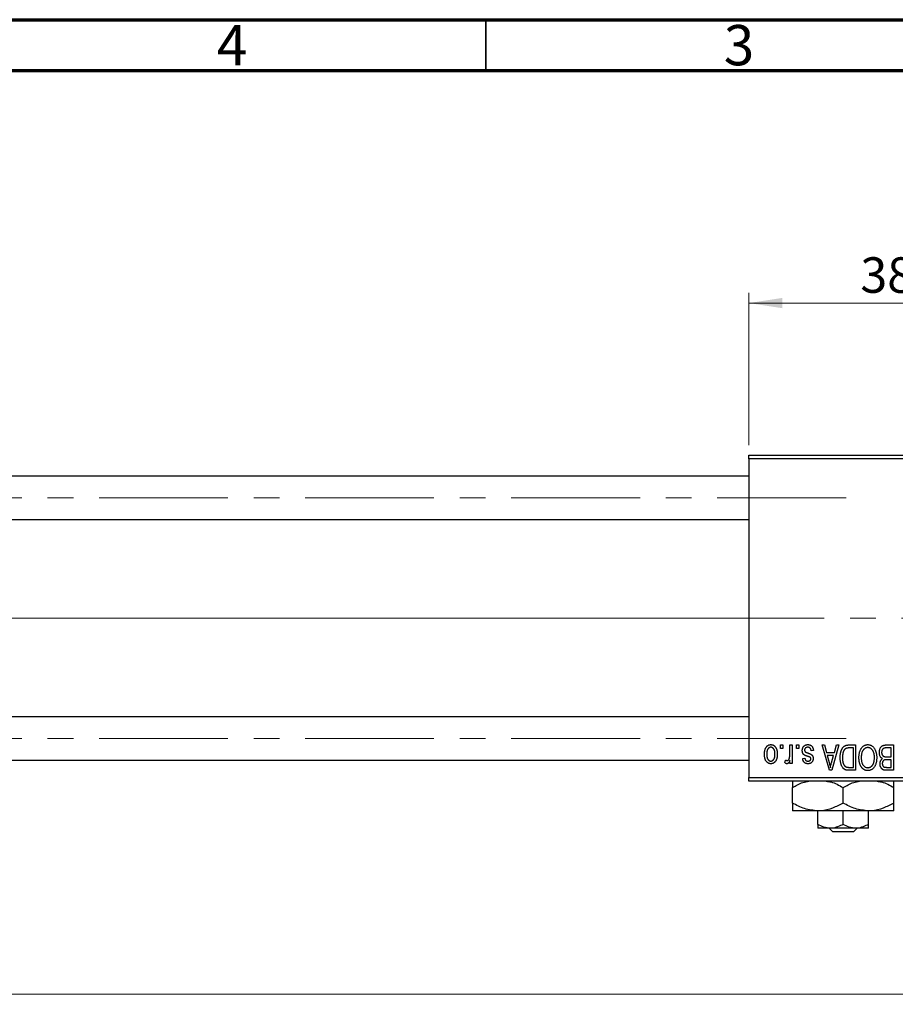
# Model space of a CAD drawing. Units: millimetres. Extents: x 15 to 417, y 5 to 292.
# Drawn here: x 219 to 305, y 195 to 292 of the extents above; entities that cross this region are included whole.
import ezdxf

# ---------------------------------------------------------------- set-up
doc = ezdxf.new("R2010")
doc.units = ezdxf.units.MM
doc.linetypes.add('CENTERX2', pattern=[20.32, 12.7, -2.54, 2.54, -2.54])
doc.styles.add('SLDTEXTSTYLE0', font='TXT', dxfattribs={"width": 0.75})
doc.dimstyles.new('SLDDIMSTYLE1', dxfattribs={"dimtxt": 3.5, "dimasz": 3.302, "dimexe": 0, "dimexo": 0.0625, "dimgap": 0.875, "dimtad": 1, "dimdec": 0, "dimlfac": 1.4, "dimrnd": 1e-09, "dimzin": 12, "dimdsep": 46, "dimtxsty": 'SLDTEXTSTYLE0', "dimsah": 1, "dimcen": 0.09, "dimadec": 0, "dimazin": 3, "dimtfac": 1, "dimtdec": 0, "dimtofl": 0, "dimtmove": 0, "dimatfit": 3, "dimfxl": 1, "dimfrac": 2, "dimtolj": 1, "dimtzin": 12, "dimarcsym": 0})

# ---------------------------------------------------------------- blocks, each defined once
blk = doc.blocks.new('_D_1')
at = {"color": 7, "linetype": 'Continuous', "lineweight": 0}
for p, q in [((290.94, 250.06), (290.94, 265.06)), ((318.083, 250.06), (318.083, 265.06)), ((290.94, 264.06), (318.083, 264.06))]:
    blk.add_line(p, q, dxfattribs=at)
at = {"color": 7, "linetype": 'Continuous', "lineweight": 18}
for points in [[(290.94, 264.06), (294.242, 263.552), (294.242, 264.568)], [(318.083, 264.06), (314.781, 264.568), (314.781, 263.552)]]:
    blk.add_solid(points, dxfattribs=at)
at = {"color": 7, "linetype": 'Continuous', "lineweight": 18, "insert": (301.925, 268.572), "char_height": 3.5, "attachment_point": 1, "style": 'SLDTEXTSTYLE0'}
blk.add_mtext('38', dxfattribs=at)
blk = doc.blocks.new('_D_2')
at = {"color": 7, "linetype": 'Continuous', "lineweight": 0}
for p, q in [((343.083, 228.06), (343.083, 194.917)), ((73.083, 215.917), (73.083, 194.917)), ((343.083, 195.917), (73.083, 195.917))]:
    blk.add_line(p, q, dxfattribs=at)
at = {"color": 7, "linetype": 'Continuous', "lineweight": 18}
for points in [[(73.083, 195.917), (76.385, 195.409), (76.385, 196.425)], [(343.083, 195.917), (339.781, 196.425), (339.781, 195.409)]]:
    blk.add_solid(points, dxfattribs=at)
at = {"color": 7, "linetype": 'Continuous', "lineweight": 18, "insert": (204.204, 200.429), "char_height": 3.5, "attachment_point": 1, "style": 'SLDTEXTSTYLE0'}
blk.add_mtext('378', dxfattribs=at)

msp = doc.modelspace()

# ---------------------------------------------------------------- linework, layer by layer
at = {"color": 7, "linetype": 'Continuous', "lineweight": 70}
for p, q in [((15, 292), (415, 292)), ((20, 287), (410, 287))]:
    msp.add_line(p, q, dxfattribs=at)
at = {"color": 7, "linetype": 'Continuous', "lineweight": 35}
msp.add_line((265, 287), (265, 292), dxfattribs=at)
at = {"color": 7, "linetype": 'Continuous', "lineweight": 25}
for p, q in [((290.94, 248.7029), (290.94, 249.06)), ((290.94, 249.06), (318.0829, 249.06)), ((318.0829, 248.7029), (290.94, 248.7029)), ((290.94, 248.7029), (290.94, 217.2743)), ((290.94, 246.9886), (90.94, 246.9886)), ((90.94, 242.7029), (290.94, 242.7029)), ((290.94, 223.2743), (90.94, 223.2743)), ((294.0569, 220.1314), (294.0569, 220.4886)), ((294.0569, 220.4886), (294.2842, 220.4886)), ((294.2842, 220.4886), (294.2842, 220.1314)), ((294.966, 219.546), (294.966, 220.4886)), ((294.966, 220.4886), (295.1932, 220.4886)), ((295.1932, 220.4886), (295.1932, 218.6704)), ((295.6153, 220.1314), (295.6153, 220.4886)), ((295.6153, 220.4886), (295.8426, 220.4886)), ((295.8426, 220.4886), (295.8426, 220.1314)), ((298.1478, 220.4886), (298.3857, 220.4886)), ((298.8732, 217.9886), (298.1478, 220.4886)), ((298.3857, 220.4886), (298.5826, 219.7418)), ((299.8036, 220.4886), (299.1122, 217.9886)), ((299.3689, 219.7418), (299.5652, 220.4886)), ((299.5652, 220.4886), (299.8036, 220.4886)), ((300.7934, 220.4886), (301.4595, 220.4886)), ((301.4595, 220.4886), (301.4595, 217.9886)), ((304.4891, 220.4886), (305.1932, 220.4886)), ((305.1932, 220.4886), (305.1932, 217.9886)), ((294.2842, 220.1314), (294.0569, 220.1314)), ((295.8426, 220.1314), (295.6153, 220.1314)), ((297.3036, 219.9366), (297.0764, 219.9042)), ((298.5826, 219.7418), (299.3689, 219.7418)), ((298.6597, 219.4496), (298.8479, 218.7627)), ((299.2923, 219.4496), (298.6597, 219.4496)), ((299.0802, 218.7221), (299.2923, 219.4496)), ((301.2322, 220.1964), (300.8233, 220.1964)), ((301.2322, 218.2808), (301.2322, 220.1964)), ((304.966, 220.1964), (304.484, 220.1964)), ((304.966, 219.3197), (304.966, 220.1964)), ((90.94, 218.9886), (290.94, 218.9886)), ((294.479, 218.7353), (294.5439, 218.9951)), ((294.966, 218.6704), (294.966, 218.9606)), ((295.1932, 218.6704), (294.966, 218.6704)), ((296.2322, 219.1574), (296.4595, 219.1899)), ((304.5175, 219.3197), (304.966, 219.3197)), ((304.966, 219.0275), (304.5393, 219.0275)), ((304.966, 218.2808), (304.966, 219.0275)), ((299.1122, 217.9886), (298.8732, 217.9886)), ((301.4595, 217.9886), (300.8223, 217.9886)), ((300.8299, 218.2808), (301.2322, 218.2808)), ((305.1932, 217.9886), (304.4871, 217.9886)), ((304.5703, 218.2808), (304.966, 218.2808)), ((290.94, 217.2743), (318.0829, 217.2743)), ((290.94, 216.9171), (290.94, 217.2743)), ((318.0829, 216.9171), (290.94, 216.9171)), ((295.2257, 214.7621), (295.2257, 216.2865)), ((300.2257, 214.7621), (300.2257, 216.2865)), ((305.2257, 214.7621), (305.2257, 216.2865)), ((297.7257, 213.9886), (295.2257, 213.9886)), ((302.7257, 213.9886), (297.7257, 213.9886)), ((297.7257, 212.661), (297.7257, 213.9886)), ((300.2257, 212.661), (300.2257, 213.9886)), ((305.2257, 213.9886), (302.7257, 213.9886)), ((302.7257, 212.661), (302.7257, 213.9886)), ((298.9757, 212.2743), (297.7257, 212.2743)), ((299.2156, 211.9171), (298.8425, 212.2743)), ((301.4757, 212.2743), (298.9757, 212.2743)), ((301.2359, 211.9171), (299.2156, 211.9171)), ((301.6089, 212.2743), (301.2359, 211.9171)), ((302.7257, 212.2743), (301.4757, 212.2743))]:
    msp.add_line(p, q, dxfattribs=at)
at = {"color": 7, "linetype": 'CENTERX2', "lineweight": 18}
for p, q in [((64.2971, 244.8457), (301.8686, 244.8457)), ((90.2257, 232.9886), (292.94, 232.9886)), ((339.0114, 232.9886), (110.3686, 232.9886)), ((64.2971, 221.1314), (301.8686, 221.1314))]:
    msp.add_line(p, q, dxfattribs=at)
at = {"color": 7, "linetype": 'Continuous', "lineweight": 25}
for points, knots in [([(292.466, 219.5607), (292.4666, 219.6), (292.4679, 219.6758), (292.4757, 219.7858), (292.4901, 219.8879), (292.5087, 219.9826), (292.5344, 220.0691), (292.5644, 220.1485), (292.6011, 220.2197), (292.6427, 220.2836), (292.6891, 220.3393), (292.7383, 220.388), (292.7911, 220.4289), (292.8466, 220.4628), (292.9055, 220.4888), (292.9673, 220.5077), (293.0322, 220.5192), (293.0766, 220.5204), (293.0991, 220.521)], [0, 0, 0, 0, 0.0912768, 0.1764629, 0.2562801, 0.3309456, 0.400639, 0.4660089, 0.5279264, 0.5867235, 0.6428722, 0.6962717, 0.7475656, 0.7976821, 0.8471601, 0.896925, 0.9476183, 1, 1, 1, 1]), ([(293.0991, 220.521), (293.1213, 220.5204), (293.165, 220.5192), (293.2291, 220.5076), (293.2901, 220.4888), (293.3489, 220.4628), (293.4039, 220.4283), (293.457, 220.3876), (293.506, 220.3382), (293.5527, 220.2825), (293.5958, 220.2196), (293.6317, 220.1484), (293.6636, 220.0711), (293.6887, 219.9862), (293.7082, 219.8944), (293.7225, 219.7956), (293.7303, 219.6899), (293.7316, 219.617), (293.7322, 219.5795)], [0, 0, 0, 0, 0.0524222, 0.1031398, 0.1533193, 0.2032244, 0.2543512, 0.3064664, 0.361001, 0.4183041, 0.4781534, 0.5407069, 0.6063044, 0.6755816, 0.749569, 0.8278945, 0.9112566, 1, 1, 1, 1]), ([(296.1997, 219.9336), (296.2003, 219.9549), (296.2014, 219.9968), (296.2078, 220.0581), (296.2196, 220.1163), (296.2358, 220.1711), (296.2561, 220.2231), (296.2815, 220.2717), (296.3117, 220.3172), (296.3461, 220.3593), (296.3845, 220.3974), (296.4269, 220.4304), (296.4724, 220.4587), (296.5213, 220.4814), (296.5735, 220.4994), (296.6291, 220.5119), (296.6881, 220.5197), (296.7285, 220.5206), (296.7492, 220.521)], [0, 0, 0, 0, 0.0704753, 0.13849, 0.203487, 0.2664408, 0.3271541, 0.3876484, 0.4473266, 0.5072946, 0.5669701, 0.6258897, 0.6843624, 0.7436177, 0.803887, 0.8663876, 0.9317584, 1, 1, 1, 1]), ([(296.7492, 220.521), (296.7686, 220.5208), (296.8065, 220.5203), (296.8618, 220.5125), (296.9142, 220.502), (296.9631, 220.4853), (297.0093, 220.4653), (297.0518, 220.4397), (297.0915, 220.4099), (297.1278, 220.3754), (297.1613, 220.3364), (297.1909, 220.2926), (297.2183, 220.2447), (297.241, 220.1916), (297.2623, 220.1346), (297.279, 220.0727), (297.2936, 220.0063), (297.3002, 219.9603), (297.3036, 219.9366)], [0, 0, 0, 0, 0.0650583, 0.1266305, 0.1861785, 0.2433912, 0.2990749, 0.3543437, 0.4088467, 0.4648396, 0.5213807, 0.580346, 0.6413576, 0.7056523, 0.7730847, 0.8446899, 0.9198751, 1, 1, 1, 1]), ([(299.9335, 219.2249), (299.9337, 219.2595), (299.9341, 219.3278), (299.9401, 219.4279), (299.9484, 219.5242), (299.9605, 219.6163), (299.9763, 219.7045), (299.9954, 219.7886), (300.0183, 219.8686), (300.0446, 219.9444), (300.0733, 220.0157), (300.1042, 220.0819), (300.1373, 220.1425), (300.1721, 220.1979), (300.2091, 220.2479), (300.2485, 220.2921), (300.289, 220.3318), (300.3326, 220.3654), (300.3789, 220.3946), (300.4281, 220.42), (300.4807, 220.4414), (300.5368, 220.4585), (300.5961, 220.4722), (300.6589, 220.4818), (300.725, 220.4873), (300.7702, 220.4882), (300.7934, 220.4886)], [0, 0, 0, 0, 0.0600147, 0.1180632, 0.1736112, 0.2273481, 0.2787958, 0.3286447, 0.3764528, 0.4229248, 0.4674438, 0.5094789, 0.5491707, 0.5869331, 0.622704, 0.6567129, 0.6892157, 0.7207171, 0.7519014, 0.7838458, 0.8164066, 0.8501091, 0.8852579, 0.9216898, 0.9598798, 1, 1, 1, 1]), ([(302.0099, 220.139), (302.0307, 220.1693), (302.0712, 220.2282), (302.1414, 220.306), (302.2156, 220.3729), (302.2953, 220.4272), (302.3799, 220.4692), (302.469, 220.4994), (302.5633, 220.5176), (302.6279, 220.5199), (302.6608, 220.521)], [0, 0, 0, 0, 0.1394697, 0.271444, 0.397067, 0.5182664, 0.6366687, 0.7547356, 0.8750957, 1, 1, 1, 1]), ([(302.6608, 220.521), (302.6938, 220.5199), (302.7588, 220.5177), (302.8537, 220.499), (302.9432, 220.4675), (303.0284, 220.4248), (303.108, 220.3687), (303.1824, 220.3005), (303.2519, 220.2202), (303.2923, 220.16), (303.3132, 220.1289)], [0, 0, 0, 0, 0.1242933, 0.2441976, 0.3621021, 0.4804623, 0.6015356, 0.7271827, 0.8593297, 1, 1, 1, 1]), ([(303.7971, 219.7545), (303.798, 219.7918), (303.7997, 219.8641), (303.8158, 219.9691), (303.842, 220.067), (303.8784, 220.1571), (303.9231, 220.2381), (303.9763, 220.3077), (304.036, 220.3662), (304.0925, 220.4047), (304.1416, 220.429), (304.1815, 220.4453), (304.2251, 220.4583), (304.2715, 220.4694), (304.3213, 220.4782), (304.3744, 220.4838), (304.4307, 220.4883), (304.4693, 220.4885), (304.4891, 220.4886)], [0, 0, 0, 0, 0.0968193, 0.1879688, 0.2754195, 0.3598337, 0.4399412, 0.5152098, 0.5867202, 0.6563463, 0.6917362, 0.7292083, 0.7682863, 0.809873, 0.8531674, 0.8996294, 0.9485553, 1, 1, 1, 1]), ([(293.0991, 218.6379), (293.0771, 218.6385), (293.0335, 218.6398), (292.9696, 218.6514), (292.9086, 218.67), (292.8504, 218.6964), (292.7951, 218.73), (292.7424, 218.7711), (292.6925, 218.8195), (292.6461, 218.8754), (292.6031, 218.9379), (292.5663, 219.0076), (292.5352, 219.0839), (292.5103, 219.1668), (292.4897, 219.2558), (292.4758, 219.3517), (292.4679, 219.454), (292.4666, 219.5245), (292.466, 219.5607)], [0, 0, 0, 0, 0.0527852, 0.1042458, 0.1551605, 0.2054268, 0.2570914, 0.30997, 0.3653095, 0.4234521, 0.4838428, 0.5467834, 0.6120626, 0.6811909, 0.753975, 0.831041, 0.913199, 1, 1, 1, 1]), ([(293.093, 220.2613), (293.0794, 220.2609), (293.0527, 220.2601), (293.0135, 220.2513), (292.9757, 220.2383), (292.9395, 220.2191), (292.9046, 220.1951), (292.8717, 220.1652), (292.8395, 220.1308), (292.8098, 220.0905), (292.7821, 220.0452), (292.7585, 219.9942), (292.7382, 219.9381), (292.7214, 219.8765), (292.7091, 219.8094), (292.7, 219.7371), (292.6944, 219.6596), (292.6937, 219.606), (292.6932, 219.5785)], [0, 0, 0, 0, 0.0463763, 0.091312, 0.1366923, 0.1830145, 0.2308407, 0.2812432, 0.3348763, 0.3919239, 0.4521542, 0.5160835, 0.583804, 0.6563685, 0.7340981, 0.8169133, 0.9056638, 1, 1, 1, 1]), ([(292.6932, 219.5785), (292.6936, 219.5507), (292.6944, 219.497), (292.7, 219.4193), (292.7091, 219.347), (292.7214, 219.2799), (292.7382, 219.2184), (292.7584, 219.1623), (292.7822, 219.1115), (292.8102, 219.0665), (292.8406, 219.0267), (292.8733, 218.9925), (292.9074, 218.9632), (292.9435, 218.9392), (292.9814, 218.9208), (293.0209, 218.9074), (293.0624, 218.8989), (293.0908, 218.8981), (293.1052, 218.8977)], [0, 0, 0, 0, 0.0939001, 0.181702, 0.2636319, 0.3405307, 0.4123196, 0.4793163, 0.5420447, 0.6019301, 0.6582576, 0.7112926, 0.7616435, 0.8103809, 0.8574842, 0.9040031, 0.9512626, 1, 1, 1, 1]), ([(293.5049, 219.5785), (293.5045, 219.6064), (293.5038, 219.6604), (293.4981, 219.7386), (293.4891, 219.8113), (293.4767, 219.8785), (293.4602, 219.9402), (293.439, 219.9961), (293.4158, 220.0473), (293.3874, 220.0921), (293.3569, 220.1316), (293.3251, 220.1666), (293.2907, 220.1957), (293.2547, 220.2198), (293.2168, 220.2382), (293.1772, 220.2515), (293.1358, 220.26), (293.1074, 220.2609), (293.093, 220.2613)], [0, 0, 0, 0, 0.094287, 0.1824866, 0.2648226, 0.3415706, 0.4132187, 0.4802814, 0.5434033, 0.6026861, 0.6589031, 0.7118588, 0.762111, 0.8107527, 0.8577637, 0.9041913, 0.9513582, 1, 1, 1, 1]), ([(293.7322, 219.5795), (293.7316, 219.5418), (293.7303, 219.4686), (293.7225, 219.3625), (293.708, 219.2636), (293.6894, 219.1716), (293.6638, 219.0869), (293.6332, 219.0091), (293.5965, 218.9384), (293.5542, 218.8755), (293.5082, 218.8196), (293.4588, 218.7709), (293.4061, 218.7301), (293.3506, 218.6961), (293.2918, 218.6703), (293.2303, 218.6512), (293.1656, 218.6398), (293.1215, 218.6386), (293.0991, 218.6379)], [0, 0, 0, 0, 0.08903907, 0.17270214, 0.25093645, 0.32475464, 0.39395115, 0.45969324, 0.52181981, 0.58137642, 0.63835759, 0.69254874, 0.74460321, 0.79546264, 0.84567425, 0.89579536, 0.9472403, 1, 1, 1, 1]), ([(293.1052, 218.8977), (293.1188, 218.8981), (293.1457, 218.8989), (293.1851, 218.9077), (293.2234, 218.9205), (293.2595, 218.9399), (293.2947, 218.9633), (293.3275, 218.9931), (293.359, 219.0278), (293.3891, 219.0675), (293.4164, 219.1126), (293.4403, 219.1633), (293.4607, 219.2193), (293.4764, 219.2809), (293.4899, 219.3476), (293.4987, 219.4198), (293.5036, 219.4974), (293.5045, 219.5509), (293.5049, 219.5785)], [0, 0, 0, 0, 0.0464339, 0.0919922, 0.1379758, 0.1843555, 0.231914, 0.282379, 0.3356866, 0.3923419, 0.4526468, 0.5161316, 0.5839361, 0.6564404, 0.733808, 0.8167259, 0.9055468, 1, 1, 1, 1]), ([(294.9234, 219.1747), (294.93, 219.2042), (294.9435, 219.2637), (294.9561, 219.3555), (294.9647, 219.4498), (294.9656, 219.5137), (294.966, 219.546)], [0, 0, 0, 0, 0.242209, 0.4884795, 0.7412752, 1, 1, 1, 1]), ([(296.7111, 219.3735), (296.6886, 219.381), (296.6456, 219.3954), (296.5847, 219.4172), (296.5303, 219.4381), (296.4822, 219.4574), (296.4411, 219.4766), (296.4058, 219.4932), (296.3778, 219.5102), (296.3484, 219.5302), (296.3189, 219.5589), (296.2884, 219.5973), (296.2611, 219.6406), (296.2391, 219.6897), (296.2212, 219.7437), (296.2088, 219.8027), (296.201, 219.8666), (296.2002, 219.9107), (296.1997, 219.9336)], [0, 0, 0, 0, 0.08487963, 0.16193971, 0.23121023, 0.29329141, 0.34712493, 0.39362642, 0.4324011, 0.46409703, 0.52054838, 0.57861136, 0.6391668, 0.70300674, 0.77048946, 0.84222475, 0.91833282, 1, 1, 1, 1]), ([(296.7334, 220.2613), (296.7103, 220.2604), (296.6664, 220.2587), (296.6043, 220.2439), (296.5501, 220.219), (296.5056, 220.1833), (296.4703, 220.1405), (296.4448, 220.0916), (296.4298, 220.0371), (296.428, 219.9989), (296.427, 219.9792)], [0, 0, 0, 0, 0.1472807, 0.2806153, 0.4047813, 0.5247085, 0.6421144, 0.7566027, 0.8742518, 1, 1, 1, 1]), ([(296.427, 219.9792), (296.4276, 219.9624), (296.4286, 219.9304), (296.4401, 219.8855), (296.4582, 219.846), (296.4764, 219.8248), (296.4854, 219.8144)], [0, 0, 0, 0, 0.28084, 0.5347733, 0.7701835, 1, 1, 1, 1]), ([(296.4854, 219.8144), (296.4893, 219.8109), (296.4985, 219.8029), (296.5158, 219.7923), (296.5371, 219.7806), (296.5628, 219.7683), (296.5932, 219.756), (296.6277, 219.7421), (296.6668, 219.728), (296.6945, 219.7188), (296.7091, 219.7139)], [0, 0, 0, 0, 0.0642898, 0.1476271, 0.2461687, 0.3603015, 0.4940629, 0.6446252, 0.8132322, 1, 1, 1, 1]), ([(296.7091, 219.7139), (296.7302, 219.7067), (296.7709, 219.6928), (296.8291, 219.6721), (296.8821, 219.6523), (296.9299, 219.6331), (296.9723, 219.6145), (297.0095, 219.5966), (297.0416, 219.5802), (297.0767, 219.5585), (297.115, 219.5298), (297.1556, 219.4905), (297.1902, 219.4454), (297.2192, 219.3954), (297.2425, 219.3411), (297.2595, 219.2827), (297.2689, 219.2206), (297.2704, 219.1781), (297.2712, 219.1564)], [0, 0, 0, 0, 0.0775406, 0.1491572, 0.2143107, 0.273785, 0.3276266, 0.3751148, 0.4168327, 0.4526482, 0.5179942, 0.5827052, 0.6479405, 0.7144426, 0.7827618, 0.8523782, 0.9248046, 1, 1, 1, 1]), ([(297.0764, 219.9042), (297.0724, 219.9326), (297.065, 219.9863), (297.0421, 220.0603), (297.0108, 220.1231), (296.97, 220.174), (296.9212, 220.2134), (296.8652, 220.2421), (296.8014, 220.2583), (296.7567, 220.2603), (296.7334, 220.2613)], [0, 0, 0, 0, 0.1555424, 0.2941248, 0.4190131, 0.5346399, 0.6456767, 0.7570058, 0.8737509, 1, 1, 1, 1]), ([(300.2516, 219.8321), (300.2442, 219.8104), (300.2294, 219.7664), (300.2113, 219.6977), (300.1956, 219.6262), (300.183, 219.5511), (300.1728, 219.4733), (300.1657, 219.3921), (300.1618, 219.3078), (300.1611, 219.2504), (300.1608, 219.2213)], [0, 0, 0, 0, 0.11092827, 0.22438029, 0.34322303, 0.46514533, 0.59212288, 0.72263428, 0.85934058, 1, 1, 1, 1]), ([(300.8233, 220.1964), (300.8034, 220.1961), (300.7646, 220.1955), (300.7082, 220.1913), (300.6554, 220.185), (300.6065, 220.1753), (300.5614, 220.1632), (300.5198, 220.1486), (300.4822, 220.1307), (300.4477, 220.1104), (300.4165, 220.0866), (300.3873, 220.06), (300.36, 220.0301), (300.3346, 219.9968), (300.3106, 219.9607), (300.2888, 219.921), (300.2691, 219.8778), (300.2575, 219.8476), (300.2516, 219.8321)], [0, 0, 0, 0, 0.0813359, 0.1580204, 0.2302408, 0.2976741, 0.3611915, 0.4204751, 0.4768817, 0.5306508, 0.5832955, 0.6364607, 0.691573, 0.7480804, 0.8067522, 0.8681253, 0.9325667, 1, 1, 1, 1]), ([(301.7842, 219.2411), (301.7848, 219.2859), (301.7861, 219.3737), (301.7969, 219.5021), (301.8147, 219.6242), (301.8385, 219.7402), (301.8708, 219.8495), (301.9092, 219.9526), (301.9551, 220.0494), (301.9918, 220.1094), (302.0099, 220.139)], [0, 0, 0, 0, 0.1432681, 0.2804712, 0.4115502, 0.537473, 0.6585546, 0.7751958, 0.8890505, 1, 1, 1, 1]), ([(302.6623, 220.2288), (302.6398, 220.228), (302.5952, 220.2264), (302.5297, 220.2145), (302.4671, 220.1945), (302.4069, 220.1672), (302.3506, 220.1304), (302.2963, 220.087), (302.245, 220.0354), (302.1968, 219.9761), (302.1532, 219.909), (302.1151, 219.8343), (302.0826, 219.7523), (302.0564, 219.6628), (302.0364, 219.5659), (302.0217, 219.4617), (302.0132, 219.35), (302.012, 219.2731), (302.0114, 219.2335)], [0, 0, 0, 0, 0.050918, 0.1006168, 0.1499277, 0.1991718, 0.249526, 0.3014494, 0.3560342, 0.4136289, 0.4738344, 0.5365596, 0.602769, 0.6729018, 0.7471022, 0.8262232, 0.9105472, 1, 1, 1, 1]), ([(303.3101, 219.2756), (303.3095, 219.3123), (303.3084, 219.3838), (303.2998, 219.4879), (303.2853, 219.5856), (303.2644, 219.6768), (303.2382, 219.7619), (303.2059, 219.8408), (303.1672, 219.9132), (303.123, 219.9788), (303.0745, 220.0371), (303.0238, 220.0888), (302.9694, 220.1312), (302.9135, 220.1676), (302.8542, 220.1951), (302.7924, 220.2143), (302.7282, 220.2265), (302.6845, 220.2281), (302.6623, 220.2288)], [0, 0, 0, 0, 0.0857831, 0.1670694, 0.2438012, 0.3163671, 0.3854844, 0.4517505, 0.515395, 0.5768805, 0.6363811, 0.6922655, 0.7457104, 0.7972333, 0.8477956, 0.8979127, 0.9481373, 1, 1, 1, 1]), ([(303.3132, 220.1289), (303.3313, 220.0987), (303.3676, 220.0384), (303.4125, 219.942), (303.4509, 219.8416), (303.4833, 219.7367), (303.5074, 219.6269), (303.5244, 219.5124), (303.5355, 219.3935), (303.5368, 219.3127), (303.5374, 219.2715)], [0, 0, 0, 0, 0.117432, 0.2349306, 0.3547353, 0.476423, 0.6014158, 0.7299591, 0.8626747, 1, 1, 1, 1]), ([(304.1076, 219.1412), (304.0844, 219.1532), (304.0379, 219.1774), (303.9767, 219.2289), (303.9231, 219.2916), (303.8778, 219.3653), (303.8411, 219.4494), (303.8157, 219.5433), (303.7996, 219.6459), (303.798, 219.7174), (303.7971, 219.7545)], [0, 0, 0, 0, 0.1075455, 0.2161485, 0.327534, 0.4466741, 0.5723517, 0.7049746, 0.8469542, 1, 1, 1, 1]), ([(304.2486, 220.1649), (304.231, 220.1567), (304.1965, 220.1407), (304.1512, 220.1061), (304.112, 220.0651), (304.08, 220.0163), (304.055, 219.9606), (304.0369, 219.8985), (304.0262, 219.8296), (304.025, 219.7816), (304.0244, 219.7565)], [0, 0, 0, 0, 0.1170149, 0.2294406, 0.3422188, 0.4587238, 0.579935, 0.7099407, 0.8485672, 1, 1, 1, 1]), ([(304.0244, 219.7565), (304.0251, 219.7333), (304.0264, 219.6885), (304.0365, 219.6241), (304.0537, 219.5652), (304.0776, 219.5121), (304.1075, 219.4653), (304.1425, 219.4252), (304.1818, 219.391), (304.2277, 219.3637), (304.2828, 219.3429), (304.3498, 219.3298), (304.4294, 219.3212), (304.4867, 219.3203), (304.5175, 219.3197)], [0, 0, 0, 0, 0.0915284, 0.1766506, 0.2566642, 0.3328121, 0.4057347, 0.4747782, 0.5424443, 0.610071, 0.6844174, 0.7737975, 0.8785, 1, 1, 1, 1]), ([(304.484, 220.1964), (304.4592, 220.196), (304.4129, 220.1953), (304.3486, 220.19), (304.2945, 220.1807), (304.2629, 220.1698), (304.2486, 220.1649)], [0, 0, 0, 0, 0.31249, 0.5812579, 0.8104818, 1, 1, 1, 1]), ([(294.6951, 218.6379), (294.6772, 218.6391), (294.6403, 218.6417), (294.5856, 218.6616), (294.5306, 218.6924), (294.4968, 218.7205), (294.479, 218.7353)], [0, 0, 0, 0, 0.2215005, 0.4561273, 0.7132388, 1, 1, 1, 1]), ([(294.5439, 218.9951), (294.5577, 218.9901), (294.5849, 218.9802), (294.6264, 218.9703), (294.6673, 218.9638), (294.6944, 218.963), (294.7078, 218.9626)], [0, 0, 0, 0, 0.2617401, 0.5166989, 0.7610587, 1, 1, 1, 1]), ([(294.966, 218.9606), (294.9599, 218.945), (294.9482, 218.9152), (294.9314, 218.8721), (294.9132, 218.834), (294.897, 218.7991), (294.8799, 218.769), (294.8648, 218.742), (294.848, 218.7205), (294.8286, 218.6962), (294.8022, 218.6733), (294.7686, 218.6525), (294.7324, 218.6404), (294.7075, 218.6388), (294.6951, 218.6379)], [0, 0, 0, 0, 0.1117631, 0.2142807, 0.3089379, 0.3944457, 0.4719122, 0.5403996, 0.6010371, 0.654051, 0.7478117, 0.8335661, 0.9169215, 1, 1, 1, 1]), ([(294.7078, 218.9626), (294.7195, 218.9633), (294.743, 218.9646), (294.777, 218.976), (294.8096, 218.9935), (294.84, 219.0183), (294.8679, 219.049), (294.8911, 219.0861), (294.9102, 219.1283), (294.9189, 219.1588), (294.9234, 219.1747)], [0, 0, 0, 0, 0.10802948, 0.21591287, 0.32742361, 0.44710949, 0.57504553, 0.70813116, 0.84825903, 1, 1, 1, 1]), ([(296.7588, 218.6379), (296.7342, 218.6388), (296.6864, 218.6404), (296.6167, 218.6514), (296.552, 218.671), (296.4918, 218.697), (296.4383, 218.7309), (296.3902, 218.7689), (296.3494, 218.8131), (296.3143, 218.8629), (296.286, 218.9218), (296.2633, 218.9905), (296.2445, 219.0702), (296.2365, 219.1272), (296.2322, 219.1574)], [0, 0, 0, 0, 0.0890223, 0.1734761, 0.2547393, 0.3337873, 0.4103332, 0.4835724, 0.5555749, 0.6273396, 0.703829, 0.7912583, 0.8895416, 1, 1, 1, 1]), ([(296.4595, 219.1899), (296.4625, 219.1669), (296.4682, 219.1233), (296.4874, 219.0634), (296.5124, 219.0118), (296.5461, 218.9697), (296.5871, 218.9368), (296.6355, 218.9138), (296.6909, 218.8999), (296.7301, 218.8984), (296.7507, 218.8977)], [0, 0, 0, 0, 0.1502582, 0.2850603, 0.4068984, 0.5209873, 0.631988, 0.7454829, 0.8667104, 1, 1, 1, 1]), ([(296.9708, 219.27), (296.9663, 219.273), (296.9558, 219.2798), (296.9369, 219.2898), (296.9124, 219.3009), (296.8825, 219.3128), (296.8474, 219.3267), (296.8068, 219.3413), (296.7607, 219.3568), (296.7282, 219.3678), (296.7111, 219.3735)], [0, 0, 0, 0, 0.0577638, 0.1339096, 0.229503, 0.3448176, 0.4789606, 0.6330175, 0.8070638, 1, 1, 1, 1]), ([(296.7507, 218.8977), (296.7739, 218.8984), (296.8175, 218.8997), (296.8781, 218.9112), (296.9299, 218.9301), (296.9717, 218.9581), (297.0042, 218.9918), (297.0271, 219.0306), (297.0415, 219.0736), (297.0431, 219.1039), (297.0439, 219.1194)], [0, 0, 0, 0, 0.16799166, 0.31515749, 0.44496736, 0.5641364, 0.67582789, 0.78121699, 0.88806058, 1, 1, 1, 1]), ([(297.2712, 219.1564), (297.2709, 219.1376), (297.2702, 219.1009), (297.2632, 219.0471), (297.2529, 218.9962), (297.238, 218.9477), (297.2188, 218.9021), (297.1952, 218.8592), (297.1677, 218.8188), (297.1358, 218.7815), (297.1006, 218.7472), (297.061, 218.7184), (297.0188, 218.6933), (296.9732, 218.6729), (296.9242, 218.6571), (296.8718, 218.6463), (296.8163, 218.6387), (296.7783, 218.6382), (296.7588, 218.6379)], [0, 0, 0, 0, 0.0684542, 0.1336602, 0.1972382, 0.2578651, 0.3180739, 0.3770977, 0.4360732, 0.495969, 0.5556869, 0.61473, 0.6741323, 0.7342685, 0.796442, 0.8613532, 0.9290822, 1, 1, 1, 1]), ([(297.0439, 219.1194), (297.0431, 219.1345), (297.0416, 219.1639), (297.0271, 219.2052), (297.0041, 219.242), (296.9821, 219.2606), (296.9708, 219.27)], [0, 0, 0, 0, 0.26120185, 0.5049792, 0.74796834, 1, 1, 1, 1]), ([(298.8479, 218.7627), (298.8551, 218.737), (298.8691, 218.687), (298.888, 218.6134), (298.9066, 218.5437), (298.9232, 218.4775), (298.9385, 218.4151), (298.9521, 218.3564), (298.965, 218.3016), (298.9722, 218.2659), (298.9757, 218.2488)], [0, 0, 0, 0, 0.1510412, 0.2946122, 0.4302855, 0.5596772, 0.6809401, 0.7940823, 0.9011933, 1, 1, 1, 1]), ([(298.9757, 218.2488), (298.9894, 218.3282), (299.0168, 218.4876), (299.059, 218.6438), (299.0802, 218.7221)], [0, 0, 0, 0, 0.4981501, 1, 1, 1, 1]), ([(300.4631, 218.0347), (300.4367, 218.0459), (300.3834, 218.0684), (300.3102, 218.118), (300.2429, 218.1797), (300.1808, 218.2532), (300.1253, 218.3383), (300.0762, 218.4338), (300.033, 218.5391), (299.9972, 218.6551), (299.9681, 218.7817), (299.9486, 218.9197), (299.9354, 219.0685), (299.9342, 219.1716), (299.9335, 219.2249)], [0, 0, 0, 0, 0.062364, 0.1255008, 0.1911062, 0.2605142, 0.3340557, 0.411528, 0.4938221, 0.5812914, 0.6752318, 0.7759741, 0.8841188, 1, 1, 1, 1]), ([(300.1608, 219.2213), (300.1611, 219.1904), (300.1616, 219.1301), (300.1662, 219.0423), (300.1736, 218.9597), (300.1845, 218.8822), (300.1971, 218.8096), (300.2141, 218.7423), (300.2331, 218.6797), (300.2561, 218.6226), (300.2809, 218.57), (300.3079, 218.5223), (300.3362, 218.4789), (300.3667, 218.4402), (300.3989, 218.4061), (300.4322, 218.3757), (300.468, 218.3507), (300.4933, 218.3372), (300.5057, 218.3305)], [0, 0, 0, 0, 0.0926501, 0.1803441, 0.2632061, 0.3408819, 0.4144577, 0.483826, 0.548511, 0.6100824, 0.6678222, 0.7224491, 0.7739764, 0.8229933, 0.8695487, 0.9143625, 0.9576166, 1, 1, 1, 1]), ([(302.6593, 217.9561), (302.6393, 217.9566), (302.5995, 217.9576), (302.5407, 217.965), (302.4831, 217.9764), (302.427, 217.9936), (302.372, 218.0147), (302.3187, 218.0413), (302.2668, 218.0725), (302.2161, 218.1079), (302.1673, 218.1478), (302.1218, 218.193), (302.0778, 218.2415), (302.0375, 218.2953), (301.9987, 218.3524), (301.9632, 218.4142), (301.9302, 218.4803), (301.9, 218.5506), (301.8724, 218.6248), (301.8487, 218.7027), (301.8289, 218.7843), (301.813, 218.869), (301.7994, 218.9571), (301.7905, 219.0487), (301.7855, 219.1438), (301.7846, 219.2083), (301.7842, 219.2411)], [0, 0, 0, 0, 0.0346106, 0.0688508, 0.1026441, 0.1362986, 0.1702567, 0.2045933, 0.2394216, 0.2751926, 0.311626, 0.3485127, 0.3862829, 0.4249662, 0.4648734, 0.5058382, 0.548431, 0.5927975, 0.638415, 0.6855993, 0.7338596, 0.7836889, 0.8349554, 0.8882586, 0.9431367, 1, 1, 1, 1]), ([(302.0114, 219.2335), (302.0125, 219.1822), (302.0146, 219.082), (302.0336, 218.9361), (302.0624, 218.7979), (302.0928, 218.711), (302.1078, 218.6684)], [0, 0, 0, 0, 0.2669169, 0.5215207, 0.7647891, 1, 1, 1, 1]), ([(302.1078, 218.6684), (302.1208, 218.6376), (302.1462, 218.5775), (302.1989, 218.4962), (302.2591, 218.4232), (302.3293, 218.3617), (302.4052, 218.311), (302.4865, 218.2755), (302.5709, 218.2521), (302.6287, 218.2496), (302.6577, 218.2483)], [0, 0, 0, 0, 0.1358592, 0.2658382, 0.3936804, 0.5207812, 0.6453735, 0.7646193, 0.8816098, 1, 1, 1, 1]), ([(302.6577, 218.2483), (302.681, 218.2491), (302.7267, 218.2506), (302.7934, 218.2627), (302.8574, 218.2819), (302.9176, 218.3102), (302.9752, 218.3454), (303.0291, 218.3891), (303.0801, 218.4402), (303.1279, 218.4991), (303.1712, 218.5665), (303.2088, 218.6426), (303.24, 218.7274), (303.2657, 218.8205), (303.2859, 218.9223), (303.2997, 219.0325), (303.3085, 219.1512), (303.3096, 219.2331), (303.3101, 219.2756)], [0, 0, 0, 0, 0.05107005, 0.10056609, 0.14882967, 0.19761553, 0.24656999, 0.29713315, 0.34976171, 0.40532412, 0.46375012, 0.52566087, 0.59160427, 0.66230111, 0.73820311, 0.819627, 0.90656614, 1, 1, 1, 1]), ([(303.5374, 219.2715), (303.5366, 219.2203), (303.5351, 219.1205), (303.5235, 218.9754), (303.5038, 218.8395), (303.4767, 218.7126), (303.4413, 218.5948), (303.3983, 218.4859), (303.3469, 218.3865), (303.2882, 218.2966), (303.223, 218.2172), (303.1548, 218.1469), (303.0817, 218.088), (303.0045, 218.0402), (302.9239, 218.0018), (302.8389, 217.9758), (302.7504, 217.9586), (302.6899, 217.9569), (302.6593, 217.9561)], [0, 0, 0, 0, 0.0871129, 0.1695751, 0.2471255, 0.3203519, 0.389998, 0.4559088, 0.5190233, 0.5798445, 0.6380623, 0.6933405, 0.74608, 0.7971995, 0.8473426, 0.8973372, 0.947901, 1, 1, 1, 1]), ([(303.8621, 218.6171), (303.8628, 218.6447), (303.8642, 218.6989), (303.8769, 218.7778), (303.8963, 218.8527), (303.9251, 218.9226), (303.9601, 218.9877), (304.0028, 219.0458), (304.0511, 219.0983), (304.0887, 219.1268), (304.1076, 219.1412)], [0, 0, 0, 0, 0.1376319, 0.2699093, 0.3973561, 0.5229562, 0.6459932, 0.7649179, 0.8818554, 1, 1, 1, 1]), ([(304.4871, 217.9886), (304.4532, 217.9894), (304.3888, 217.991), (304.2976, 218.0039), (304.2171, 218.0259), (304.147, 218.0578), (304.0856, 218.0996), (304.0308, 218.1509), (303.9827, 218.2128), (303.9398, 218.2827), (303.905, 218.3599), (303.8801, 218.4421), (303.865, 218.5283), (303.863, 218.5871), (303.8621, 218.6171)], [0, 0, 0, 0, 0.1010807, 0.1924048, 0.274241, 0.349246, 0.4212246, 0.4951685, 0.5724435, 0.6547053, 0.7394461, 0.8244151, 0.9104915, 1, 1, 1, 1]), ([(304.3009, 219.0037), (304.2847, 218.9975), (304.253, 218.9853), (304.2107, 218.9576), (304.1733, 218.925), (304.1426, 218.8853), (304.1182, 218.8389), (304.1013, 218.7852), (304.0912, 218.724), (304.09, 218.6809), (304.0894, 218.6582)], [0, 0, 0, 0, 0.1187246, 0.2331742, 0.3451303, 0.4585784, 0.5755494, 0.7038164, 0.8440555, 1, 1, 1, 1]), ([(304.0894, 218.6582), (304.0898, 218.6369), (304.0907, 218.5959), (304.1009, 218.5375), (304.1155, 218.4842), (304.1373, 218.4367), (304.165, 218.3961), (304.1961, 218.3611), (304.232, 218.3337), (304.2654, 218.3158), (304.296, 218.3061), (304.3229, 218.2987), (304.3542, 218.2936), (304.3896, 218.2891), (304.4288, 218.2849), (304.4723, 218.2826), (304.5199, 218.281), (304.553, 218.2809), (304.5703, 218.2808)], [0, 0, 0, 0, 0.0895178, 0.1715344, 0.2483478, 0.3210589, 0.3895544, 0.4538555, 0.5165948, 0.5781714, 0.6118333, 0.6507351, 0.6954208, 0.7448018, 0.8004453, 0.8608702, 0.9276117, 1, 1, 1, 1]), ([(304.5393, 219.0275), (304.5134, 219.0273), (304.4657, 219.027), (304.4001, 219.0221), (304.3459, 219.0164), (304.3147, 219.0076), (304.3009, 219.0037)], [0, 0, 0, 0, 0.3229083, 0.5957736, 0.8213873, 1, 1, 1, 1]), ([(300.8223, 217.9886), (300.8032, 217.9886), (300.7661, 217.9885), (300.7124, 217.9914), (300.6621, 217.9947), (300.6154, 217.9997), (300.5723, 218.0065), (300.5325, 218.0137), (300.4965, 218.0234), (300.4739, 218.0311), (300.4631, 218.0347)], [0, 0, 0, 0, 0.1575667, 0.3055313, 0.4439157, 0.5729507, 0.6928478, 0.8035993, 0.906081, 1, 1, 1, 1]), ([(300.5057, 218.3305), (300.5148, 218.3264), (300.5338, 218.3179), (300.5651, 218.308), (300.6, 218.2993), (300.6389, 218.2931), (300.6813, 218.2874), (300.7275, 218.2833), (300.7775, 218.2816), (300.812, 218.2811), (300.8299, 218.2808)], [0, 0, 0, 0, 0.0901288, 0.1887046, 0.2978272, 0.4162253, 0.5463143, 0.6865899, 0.8372008, 1, 1, 1, 1]), ([(295.2257, 216.2865), (295.5661, 216.4791), (296.0846, 216.7724), (296.6519, 216.8801), (296.8467, 216.9171)], [0, 0, 0, 0, 0.65643704, 1, 1, 1, 1]), ([(295.2257, 216.9171), (295.2257, 216.8889), (295.2257, 216.8069), (295.2257, 216.4925), (295.2257, 216.2865)], [0, 0, 0, 0, 0.3448737, 1, 1, 1, 1]), ([(298.5684, 216.9171), (298.7219, 216.8966), (299.3051, 216.8185), (299.8352, 216.5122), (300.2257, 216.2865)], [0, 0, 0, 0, 0.263192, 1, 1, 1, 1]), ([(300.2257, 216.2865), (300.5661, 216.4791), (301.0846, 216.7724), (301.6519, 216.8801), (301.8467, 216.9171)], [0, 0, 0, 0, 0.65643704, 1, 1, 1, 1]), ([(303.5684, 216.9171), (303.7219, 216.8966), (304.3051, 216.8185), (304.8352, 216.5122), (305.2257, 216.2865)], [0, 0, 0, 0, 0.26319195, 1, 1, 1, 1]), ([(305.2257, 216.2865), (305.2257, 216.3728), (305.2257, 216.6004), (305.2257, 216.836), (305.2257, 216.9025), (305.2257, 216.9171)], [0, 0, 0, 0, 0.3227984, 0.8512811, 1, 1, 1, 1]), ([(297.7257, 213.9886), (297.2859, 214.0333), (296.4131, 214.122), (295.6194, 214.5499), (295.2257, 214.7621)], [0, 0, 0, 0, 0.503998, 1, 1, 1, 1]), ([(295.2257, 214.7621), (295.2257, 214.6745), (295.2257, 214.4435), (295.2257, 214.1534), (295.2257, 214.003), (295.2257, 213.9917), (295.2257, 213.9886)], [0, 0, 0, 0, 0.2016186, 0.5317069, 0.8697608, 1, 1, 1, 1]), ([(300.2257, 214.7621), (299.8834, 214.5814), (299.1871, 214.2138), (298.3238, 214.0045), (297.8304, 213.9914), (297.7257, 213.9886)], [0, 0, 0, 0, 0.4323838, 0.8795513, 1, 1, 1, 1]), ([(302.7257, 213.9886), (302.2859, 214.0333), (301.4131, 214.122), (300.6194, 214.5499), (300.2257, 214.7621)], [0, 0, 0, 0, 0.503998, 1, 1, 1, 1]), ([(305.2257, 214.7621), (304.8834, 214.5814), (304.1871, 214.2138), (303.3238, 214.0045), (302.8304, 213.9914), (302.7257, 213.9886)], [0, 0, 0, 0, 0.4323838, 0.8795513, 1, 1, 1, 1]), ([(305.2257, 213.9886), (305.2257, 214.0406), (305.2257, 214.1362), (305.2257, 214.5662), (305.2257, 214.7621)], [0, 0, 0, 0, 0.5444773, 1, 1, 1, 1]), ([(298.9757, 212.2743), (298.7558, 212.2966), (298.3194, 212.341), (297.9226, 212.5549), (297.7257, 212.661)], [0, 0, 0, 0, 0.5039902, 1, 1, 1, 1]), ([(297.7257, 212.661), (297.7257, 212.6262), (297.7257, 212.4457), (297.7257, 212.2905), (297.7257, 212.277), (297.7257, 212.2743)], [0, 0, 0, 0, 0.1602633, 0.8301487, 1, 1, 1, 1]), ([(300.2257, 212.661), (299.8684, 212.4856), (299.4619, 212.286), (299.0282, 212.2756), (298.9757, 212.2743)], [0, 0, 0, 0, 0.8790316, 1, 1, 1, 1]), ([(301.4757, 212.2743), (301.2558, 212.2966), (300.8194, 212.341), (300.4226, 212.5549), (300.2257, 212.661)], [0, 0, 0, 0, 0.5039902, 1, 1, 1, 1]), ([(302.7257, 212.661), (302.3684, 212.4856), (301.9619, 212.286), (301.5282, 212.2756), (301.4757, 212.2743)], [0, 0, 0, 0, 0.8790316, 1, 1, 1, 1]), ([(302.7257, 212.2743), (302.7257, 212.2971), (302.7257, 212.3419), (302.7257, 212.5559), (302.7257, 212.661)], [0, 0, 0, 0, 0.5088624, 1, 1, 1, 1])]:
    msp.add_open_spline(points, degree=3, knots=knots, dxfattribs=at)

# ---------------------------------------------------------------- texts
at = {"color": 7, "linetype": 'Continuous', "lineweight": 0, "char_height": 3.9688, "attachment_point": 2, "style": 'SLDTEXTSTYLE0'}
for s, insert in [('4', (239.96, 291.4739)), ('3', (289.96, 291.4739))]:
    msp.add_mtext(s, dxfattribs=dict(at, insert=insert))

# ---------------------------------------------------------------- dimensions: what is measured, and where the dimension line sits
at = {"color": 7, "linetype": 'Continuous', "lineweight": 18}
for base, p1, p2, picture, middle in [((318.0829, 264.06), (290.94, 249.06), (318.0829, 249.06), '_D_1', (304.5114, 264.06)), ((73.0829, 195.9171), (343.0829, 229.06), (73.0829, 216.9171), '_D_2', (208.0829, 195.9171))]:
    dim = msp.add_linear_dim(base=base, p1=p1, p2=p2, dimstyle='SLDDIMSTYLE1', dxfattribs=at)
    dim.commit()
    dim.dimension.update_dxf_attribs({"geometry": picture, "text_midpoint": middle, "dimtype": 160})

doc.saveas('drawing.dxf')
